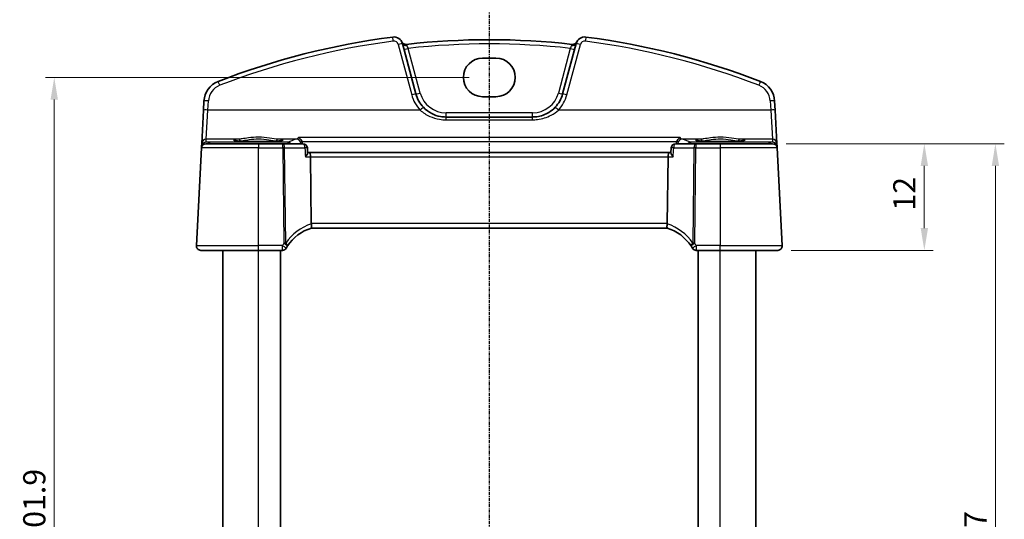
# Model space of a CAD drawing. Units: millimetres. Extents: x 14 to 2205, y 8 to 430.
# Drawn here: x 611 to 721, y 303 to 359 of the extents above; entities that cross this region are included whole.
import ezdxf

# ---------------------------------------------------------------- set-up
doc = ezdxf.new("R2010")
doc.units = ezdxf.units.MM
doc.linetypes.add('CHAIN', pattern=[0.3543, 0.2362, -0.0295, 0.0591, -0.0295])
doc.layers.get('Defpoints').update_dxf_attribs({"lineweight": 25})
for name, color, linetype, lineweight in [('Dimension (ISO)', 7, 'Continuous', 18), ('Section Line (ISO)', 7, 'CHAIN', 25), ('Visible (ISO)', 7, 'Continuous', 35), ('Visible Narrow (ISO)', 7, 'Continuous', 25)]:
    doc.layers.add(name, color=color, linetype=linetype, lineweight=lineweight)
doc.styles.add('Note Text (TK)', font='txt')
doc.dimstyles.new('Default - Method 1b (TK)', dxfattribs={"dimtxt": 2.5, "dimasz": 2.5, "dimexe": 1, "dimexo": 1.5, "dimgap": 1, "dimtad": 1, "dimtoh": 1, "dimrnd": 1e-08, "dimdsep": 46, "dimtxsty": 'Note Text (TK)', "dimcen": 0.09, "dimdle": 5, "dimclrd": 100, "dimclre": 100, "dimclrt": 7, "dimadec": 1, "dimazin": 1, "dimtfac": 1, "dimtmove": 0, "dimatfit": 3, "dimfxl": 1, "dimtolj": 1, "dimlwd": -1, "dimlwe": -1, "dimarcsym": 0})

# ---------------------------------------------------------------- blocks, each defined once
blk = doc.blocks.new('2dTransSection1')
at = {"layer": 'Section Line (ISO)', "linetype": 'CHAIN'}
blk.add_line((179.821, 231.719), (179.821, 143.096), dxfattribs=at)
blk = doc.blocks.new('*D21')
at = {"layer": 'Defpoints', "color": 0}
for p in [(695.38, 345.32), (695.95, 333.32), (712.45, 333.32)]:
    blk.add_point(p, dxfattribs=at)
at = {"layer": 'Dimension (ISO)', "color": 100}
for p, q in [((696.88, 345.32), (713.45, 345.32)), ((712.45, 342.82), (712.45, 335.82)), ((697.45, 333.32), (713.45, 333.32))]:
    blk.add_line(p, q, dxfattribs=at)
for points in [[(712.04, 342.82), (712.87, 342.82), (712.45, 345.32)], [(712.04, 335.82), (712.87, 335.82), (712.45, 333.32)]]:
    blk.add_solid(points, dxfattribs=at)
at = {"layer": 'Dimension (ISO)', "color": 7, "insert": (710.2, 337.79), "char_height": 2.5, "attachment_point": 4, "rotation": 90, "style": 'Note Text (TK)'}
blk.add_mtext('\\A1;12', dxfattribs=at)
blk = doc.blocks.new('*D23')
at = {"layer": 'Defpoints', "color": 0}
for p in [(695.38, 345.32), (720.45, 345.32), (695.38, 258.32)]:
    blk.add_point(p, dxfattribs=at)
at = {"layer": 'Dimension (ISO)', "color": 100}
for p, q in [((696.88, 345.32), (721.45, 345.32)), ((720.45, 260.82), (720.45, 342.82)), ((696.88, 258.32), (721.45, 258.32))]:
    blk.add_line(p, q, dxfattribs=at)
for points in [[(720.04, 342.82), (720.87, 342.82), (720.45, 345.32)], [(720.04, 260.82), (720.87, 260.82), (720.45, 258.32)]]:
    blk.add_solid(points, dxfattribs=at)
at = {"layer": 'Dimension (ISO)', "color": 7, "insert": (718.2, 300.2), "char_height": 2.5, "attachment_point": 4, "rotation": 90, "style": 'Note Text (TK)'}
blk.add_mtext('\\A1;87', dxfattribs=at)
blk = doc.blocks.new('*D28')
at = {"layer": 'Defpoints', "color": 0}
for p in [(662.73, 352.78), (614.51, 250.87), (662.73, 250.87)]:
    blk.add_point(p, dxfattribs=at)
at = {"layer": 'Dimension (ISO)', "color": 100}
for p, q in [((661.23, 352.78), (613.51, 352.78)), ((614.51, 350.28), (614.51, 253.37)), ((661.23, 250.87), (613.51, 250.87))]:
    blk.add_line(p, q, dxfattribs=at)
for points in [[(614.09, 350.28), (614.92, 350.28), (614.51, 352.78)], [(614.09, 253.37), (614.92, 253.37), (614.51, 250.87)]]:
    blk.add_solid(points, dxfattribs=at)
at = {"layer": 'Dimension (ISO)', "color": 7, "insert": (612.26, 300.21), "char_height": 2.5, "attachment_point": 4, "rotation": 90, "style": 'Note Text (TK)'}
blk.add_mtext('\\A1;101.9', dxfattribs=at)

msp = doc.modelspace()

# ---------------------------------------------------------------- linework, layer by layer
at = {"layer": 'Visible (ISO)'}
for p, q in [((655.226, 350.9154), (653.7062, 356.5874)), ((673.2555, 356.5874), (671.7357, 350.9154)), ((662.7308, 354.946), (664.2308, 354.946)), ((664.2308, 350.6043), (662.7308, 350.6043)), ((631.3614, 350.123), (631.3077, 349.0985)), ((695.654, 349.0985), (695.6003, 350.123)), ((631.3077, 349.0985), (631.1113, 345.3502)), ((668.355, 348.3212), (658.6067, 348.3212)), ((695.8504, 345.3502), (695.654, 349.0985)), ((631.0849, 344.8474), (630.5084, 333.8474)), ((631.0941, 345.0225), (631.0849, 344.8474)), ((631.1113, 345.3502), (631.0941, 345.0225)), ((631.5842, 345.3212), (637.4808, 345.3212)), ((640.2204, 345.3212), (637.4808, 345.3212)), ((642.4989, 345.3212), (640.2204, 345.3212)), ((643.033, 344.2791), (642.998, 344.8518)), ((683.9286, 344.2791), (683.9637, 344.8518)), ((686.7413, 345.3212), (684.4627, 345.3212)), ((689.4808, 345.3212), (686.7413, 345.3212)), ((689.4808, 345.3212), (695.3775, 345.3212)), ((695.8676, 345.0225), (695.8504, 345.3502)), ((695.8768, 344.8474), (695.8676, 345.0225)), ((696.4533, 333.8474), (695.8768, 344.8474)), ((643.2327, 344.3212), (643.0305, 344.3212)), ((683.7289, 344.3212), (643.2327, 344.3212)), ((643.4434, 336.3474), (643.3506, 343.8474)), ((683.5183, 336.3474), (683.6111, 343.8474)), ((683.9312, 344.3212), (683.7289, 344.3212)), ((643.4499, 335.8212), (683.5118, 335.8212)), ((637.4808, 333.3212), (631.0077, 333.3212)), ((633.4808, 270.3212), (633.4808, 333.3212)), ((637.4808, 333.3212), (640.1847, 333.3212)), ((639.9808, 270.3212), (639.9808, 333.3212)), ((686.777, 333.3212), (689.4808, 333.3212)), ((686.9808, 270.3212), (686.9808, 333.3212)), ((695.954, 333.3212), (689.4808, 333.3212)), ((693.4808, 270.3212), (693.4808, 333.3212))]:
    msp.add_line(p, q, dxfattribs=at)
for centre, radius, start, end in [((663.4808, 273.4026), 84.6187, 97.379891, 111.145201), ((652.7402, 356.3286), 1, 15, 97.379891), ((663.4808, 273.4026), 83.6187, 83.58626, 96.41374), ((674.2215, 356.3286), 1, 82.620109, 165), ((663.4808, 273.4026), 84.6187, 68.854799, 82.620109), ((654.0842, 356.9947), 0.5, 206.367316, 276.41374), ((672.8775, 356.9947), 0.5, 263.58626, 333.632684), ((633.858, 349.9921), 2.5, 111.145201, 177), ((693.1037, 349.9921), 2.5, 3, 68.854799), ((658.6067, 351.8212), 3.5, 195, 223.410135), ((668.355, 351.8212), 3.5, 316.589865, 345), ((631.5842, 344.8212), 0.5, 90, 177), ((642.4989, 344.8212), 0.5, 3.500853, 90), ((684.4627, 344.8212), 0.5, 90, 176.499147), ((695.3775, 344.8212), 0.5, 3, 90), ((644.9334, 331.0464), 5, 107.252434, 146.384573), ((682.0283, 331.0464), 5, 33.615427, 72.747566), ((631.0077, 333.8212), 0.5, 177, 270), ((695.954, 333.8212), 0.5, 270, 3), ((640.1847, 333.8212), 0.5, 270, 329.70041), ((686.777, 333.8212), 0.5, 210.29959, 270)]:
    msp.add_arc(centre, radius, start, end, dxfattribs=at)
for centre, major_axis, ratio, start_param, end_param in [((662.7308, 352.7752), (0, 2.1708), 0.99999833, 0, 3.14159265), ((664.2308, 352.7752), (0, -2.1708), 0.99999833, 0, 3.14159265), ((643.2327, 343.8212), (0, -0.5), 0.23606798, 1.6231562, 3.14159265), ((683.7289, 343.8212), (0, 0.5), 0.23606798, 0, 1.51843645), ((644.4451, 336.3212), (-1.0015, 0.0389), 0.49772505, 0.02548907, 0.11930049), ((682.5166, 336.3212), (1.0015, 0.0389), 0.49772505, 6.16388482, 6.25769624)]:
    msp.add_ellipse(centre, major_axis=major_axis, ratio=ratio, start_param=start_param, end_param=end_param, dxfattribs=at)
for points, knots in [([(658.6067, 348.3212), (658.3935, 348.3212), (658.1803, 348.3408), (657.6364, 348.4412), (657.3123, 348.5518), (656.6592, 348.8864), (656.3377, 349.1268), (656.0641, 349.416)], [0, 0, 0, 0, 0.073101312, 0.073101312, 0.190063411, 0.190063411, 0.326666859, 0.326666859, 0.326666859, 0.326666859]), ([(670.8976, 349.416), (670.6872, 349.1936), (670.4484, 348.9999), (669.7751, 348.5855), (669.3073, 348.4179), (668.6675, 348.3317), (668.5112, 348.3212), (668.355, 348.3212)], [-0.326675063, -0.326675063, -0.326675063, -0.326675063, -0.221635727, -0.221635727, -0.053572789, -0.053572789, 0, 0, 0, 0]), ([(641.9919, 346.0091), (641.9928, 346.0088), (641.9936, 346.0085), (642.0509, 345.9866), (642.1077, 345.9528), (642.2089, 345.8665), (642.2545, 345.8154), (642.3232, 345.7083), (642.3489, 345.6563), (642.3721, 345.5878), (642.3759, 345.5754), (642.3793, 345.5628)], [-0.0003907216, -0.0003907216, -0.0003907216, -0.0003907216, 0, 0, 0.0257995128, 0.0257995128, 0.0491781662, 0.0491781662, 0.0672223321, 0.0672223321, 0.0711785562, 0.0711785562, 0.0711785562, 0.0711785562]), ([(684.5824, 345.5628), (684.5975, 345.6175), (684.6192, 345.6692), (684.6787, 345.7763), (684.7188, 345.8283), (684.8256, 345.9353), (684.8968, 345.9812), (684.9681, 346.0085), (684.9689, 346.0088), (684.9698, 346.0091)], [0, 0, 0, 0, 0.0170511793, 0.0170511793, 0.0386936541, 0.0386936541, 0.0705991739, 0.0705991739, 0.0709865638, 0.0709865638, 0.0709865638, 0.0709865638]), ([(640.1688, 345.6787), (640.1689, 345.6788), (640.1586, 345.6751), (640.1249, 345.6669), (640.0996, 345.6619), (640.0291, 345.6502), (639.9803, 345.6435), (639.8606, 345.6298), (639.7879, 345.6228), (639.6222, 345.6092), (639.5285, 345.6026), (639.3236, 345.5903), (639.2121, 345.5846), (638.9748, 345.5742), (638.8489, 345.5696), (638.5861, 345.5616), (638.4493, 345.5583), (638.1683, 345.5529), (638.0242, 345.5509), (637.7325, 345.5483), (637.5849, 345.5477), (637.2901, 345.548), (637.1428, 345.5489), (636.8525, 345.552), (636.7094, 345.5543), (636.4311, 345.5602), (636.2959, 345.5638), (636.0371, 345.5723), (635.9133, 345.5772), (635.6807, 345.588), (635.5718, 345.594), (635.3721, 345.6068), (635.2811, 345.6136), (635.1203, 345.6279), (635.0501, 345.6352), (634.9343, 345.6499), (634.8876, 345.6572), (634.8236, 345.6696), (634.8024, 345.6754), (634.7938, 345.6783), (634.7929, 345.6787), (634.7928, 345.6788)], [-1.41819799, -1.41819799, -1.41819799, -1.41819799, -1.32269526, -1.32269526, -1.21599292, -1.21599292, -1.08064434, -1.08064434, -0.93127312, -0.93127312, -0.77634395, -0.77634395, -0.61914744, -0.61914744, -0.46094975, -0.46094975, -0.30228514, -0.30228514, -0.14340045, -0.14340045, 0.01558025, 0.01558025, 0.17458465, 0.17458465, 0.33355318, 0.33355318, 0.49240688, 0.49240688, 0.65100426, 0.65100426, 0.80905707, 0.80905707, 0.96592263, 0.96592263, 1.11999661, 1.11999661, 1.26666317, 1.26666317, 1.39139622, 1.39139622, 1.41819799, 1.41819799, 1.41819799, 1.41819799]), ([(692.1688, 345.6787), (692.1689, 345.6788), (692.1586, 345.6751), (692.1249, 345.6669), (692.0996, 345.6619), (692.0291, 345.6502), (691.9803, 345.6435), (691.8606, 345.6298), (691.7879, 345.6228), (691.6222, 345.6092), (691.5285, 345.6026), (691.3236, 345.5903), (691.2121, 345.5846), (690.9748, 345.5742), (690.8489, 345.5696), (690.5861, 345.5616), (690.4493, 345.5583), (690.1683, 345.5529), (690.0242, 345.5509), (689.7325, 345.5483), (689.5849, 345.5477), (689.2901, 345.548), (689.1428, 345.5489), (688.8525, 345.552), (688.7094, 345.5543), (688.4311, 345.5602), (688.2959, 345.5638), (688.0371, 345.5723), (687.9133, 345.5772), (687.6807, 345.588), (687.5718, 345.594), (687.3721, 345.6068), (687.2811, 345.6136), (687.1203, 345.6279), (687.0501, 345.6352), (686.9343, 345.6499), (686.8876, 345.6572), (686.8236, 345.6696), (686.8024, 345.6754), (686.7938, 345.6783), (686.7929, 345.6787), (686.7928, 345.6788)], [-1.41819799, -1.41819799, -1.41819799, -1.41819799, -1.32269526, -1.32269526, -1.21599292, -1.21599292, -1.08064434, -1.08064434, -0.93127312, -0.93127312, -0.77634395, -0.77634395, -0.61914744, -0.61914744, -0.46094975, -0.46094975, -0.30228514, -0.30228514, -0.14340045, -0.14340045, 0.01558025, 0.01558025, 0.17458465, 0.17458465, 0.33355318, 0.33355318, 0.49240688, 0.49240688, 0.65100426, 0.65100426, 0.80905707, 0.80905707, 0.96592263, 0.96592263, 1.11999661, 1.11999661, 1.26666317, 1.26666317, 1.39139622, 1.39139622, 1.41819799, 1.41819799, 1.41819799, 1.41819799]), ([(642.7834, 343.8474), (642.7843, 343.8484), (642.7852, 343.8495), (642.8262, 343.8987), (642.8634, 343.9468), (642.9278, 344.0376), (642.9556, 344.0809), (643.0036, 344.1675), (643.0223, 344.2102), (643.0325, 344.2574), (643.0337, 344.269), (643.0331, 344.2791)], [-0.0829027262, -0.0829027262, -0.0829027262, -0.0829027262, -0.0824712869, -0.0824712869, -0.0625570519, -0.0625570519, -0.0434168948, -0.0434168948, -0.0213328138, -0.0213328138, -0.0130986347, -0.0130986347, -0.0130986347, -0.0130986347]), ([(684.1783, 343.8474), (684.1774, 343.8484), (684.1765, 343.8495), (684.1269, 343.909), (684.0825, 343.9674), (684.0095, 344.0748), (683.9797, 344.125), (683.9409, 344.2083), (683.9296, 344.2431), (683.9284, 344.273), (683.9285, 344.2761), (683.9286, 344.2791)], [-0.0004349072, -0.0004349072, -0.0004349072, -0.0004349072, 0, 0, 0.0243503221, 0.0243503221, 0.0473554701, 0.0473554701, 0.0674763213, 0.0674763213, 0.0699328803, 0.0699328803, 0.0699328803, 0.0699328803]), ([(643.4505, 335.8214), (643.4551, 335.8228), (643.4627, 335.8335), (643.4753, 335.8828), (643.4798, 335.918), (643.4824, 336.0065), (643.4806, 336.0586), (643.47, 336.1746), (643.461, 336.2373), (643.4484, 336.3005)], [-0.0774330533, -0.0774330533, -0.0774330533, -0.0774330533, -0.0574724502, -0.0574724502, -0.0383022314, -0.0383022314, -0.0193555933, -0.0193555933, 0, 0, 0, 0]), ([(683.5112, 335.8214), (683.5067, 335.8228), (683.4991, 335.8334), (683.4865, 335.8823), (683.4819, 335.9176), (683.4793, 336.0062), (683.481, 336.058), (683.4916, 336.1739), (683.5006, 336.237), (683.5133, 336.3005)], [0, 0, 0, 0, 0.0164307194, 0.0164307194, 0.0324374, 0.0324374, 0.04808479, 0.04808479, 0.0642243488, 0.0642243488, 0.0642243488, 0.0642243488])]:
    msp.add_open_spline(points, degree=3, knots=knots, dxfattribs=at)
for points, degree in [([(642.3973, 345.4477), (642.3957, 345.4867), (642.3897, 345.5253), (642.3793, 345.5628)], 3), ([(642.4027, 345.3212), (642.4, 345.3844), (642.3973, 345.4477)], 2), ([(684.5644, 345.4477), (684.5617, 345.3844), (684.559, 345.3212)], 2), ([(684.5824, 345.5628), (684.572, 345.5254), (684.566, 345.4867), (684.5644, 345.4477)], 3), ([(640.6164, 333.569), (640.6651, 333.6524), (640.7162, 333.7342), (640.7695, 333.8144)], 3), ([(686.1922, 333.8144), (686.2455, 333.7342), (686.2966, 333.6524), (686.3453, 333.569)], 3)]:
    msp.add_open_spline(points, degree=degree, dxfattribs=at)
at = {"layer": 'Visible Narrow (ISO)'}
for p, q in [((653.2232, 356.4885), (654.743, 350.8165)), ((655.7089, 351.0186), (654.3619, 356.0457)), ((672.5998, 356.0457), (671.2528, 351.0186)), ((672.2187, 350.8165), (673.7385, 356.4885)), ((631.807, 349.1029), (631.8607, 350.1273)), ((695.101, 350.1273), (695.1547, 349.1029)), ((631.6106, 345.8231), (631.807, 349.1029)), ((655.7009, 349.1029), (631.807, 349.1029)), ((658.6067, 348.3212), (658.6067, 348.7951)), ((668.355, 348.7951), (658.6067, 348.7951)), ((658.6067, 348.0081), (658.6067, 348.3212)), ((668.355, 348.3212), (668.355, 348.7951)), ((668.355, 348.0081), (668.355, 348.3212)), ((695.1547, 349.1029), (671.2608, 349.1029)), ((695.1547, 349.1029), (695.3511, 345.8231)), ((658.6067, 348.0081), (668.355, 348.0081)), ((631.5937, 345.5005), (631.6106, 345.8231)), ((635.272, 345.8231), (631.6106, 345.8231)), ((641.772, 345.8231), (639.6896, 345.8231)), ((684.9698, 346.0091), (641.9919, 346.0091)), ((687.272, 345.8231), (685.1897, 345.8231)), ((695.3511, 345.8231), (691.6896, 345.8231)), ((695.3511, 345.8231), (695.368, 345.5005)), ((637.4808, 344.8474), (631.0849, 344.8474)), ((631.9935, 345.4759), (631.5937, 345.5005)), ((640.8281, 345.4759), (631.9935, 345.4759)), ((631.9935, 345.4759), (631.9935, 345.3212)), ((637.4808, 345.3212), (637.4808, 344.8474)), ((637.4808, 344.8474), (640.2204, 344.8474)), ((637.4808, 333.8474), (637.4808, 344.8474)), ((640.2204, 344.8474), (640.2204, 345.3212)), ((640.2204, 344.8474), (640.3531, 334.1174)), ((640.4437, 344.8474), (642.7222, 344.8474)), ((640.5764, 334.1174), (640.4437, 344.8474)), ((640.8281, 345.3212), (640.8281, 345.4759)), ((642.3793, 345.5628), (684.5824, 345.5628)), ((684.2394, 344.8474), (686.518, 344.8474)), ((694.9682, 345.4759), (686.1336, 345.4759)), ((686.1336, 345.4759), (686.1336, 345.3212)), ((686.518, 344.8474), (686.3853, 334.1174)), ((686.6086, 334.1174), (686.7413, 344.8474)), ((686.7413, 345.3212), (686.7413, 344.8474)), ((686.7413, 344.8474), (689.4808, 344.8474)), ((689.4808, 345.3212), (689.4808, 344.8474)), ((695.8768, 344.8474), (689.4808, 344.8474)), ((689.4808, 344.8474), (689.4808, 333.8474)), ((695.368, 345.5005), (694.9682, 345.4759)), ((694.9682, 345.3212), (694.9682, 345.4759)), ((642.7834, 343.8474), (643.3506, 343.8474)), ((643.3506, 343.8474), (683.6111, 343.8474)), ((683.6111, 343.8474), (684.1783, 343.8474)), ((683.5183, 336.3474), (643.4434, 336.3474)), ((630.5084, 333.8474), (637.4808, 333.8474)), ((640.1847, 333.8474), (637.4808, 333.8474)), ((637.4808, 333.3212), (637.4808, 333.8474)), ((640.1847, 333.3212), (640.1847, 333.8474)), ((686.777, 333.8474), (686.777, 333.3212)), ((689.4808, 333.8474), (686.777, 333.8474)), ((689.4808, 333.3212), (689.4808, 333.8474)), ((689.4808, 333.8474), (696.4533, 333.8474)), ((637.4808, 270.3212), (637.4808, 333.3212)), ((689.4808, 270.3212), (689.4808, 333.3212))]:
    msp.add_line(p, q, dxfattribs=at)
for centre, radius, start, end in [((663.4808, 273.4331), 84.1187, 97.379891, 111.145201), ((652.7402, 356.3591), 0.5, 15, 97.379891), ((663.4808, 273.4287), 83.1187, 83.701429, 96.298571), ((674.2215, 356.3591), 0.5, 82.620109, 165), ((663.4808, 273.4331), 84.1187, 68.854799, 82.620109), ((633.858, 350.0226), 2, 111.145201, 177), ((693.1037, 350.0226), 2, 3, 68.854799), ((658.6067, 351.8517), 4, 195, 223.410135), ((658.6067, 351.7951), 3, 195, 270), ((668.355, 351.7951), 3, 270, 345), ((668.355, 351.8517), 4, 316.589865, 345), ((645.1567, 331.0725), 5.5, 108.095184, 146.384573), ((681.805, 331.0725), 5.5, 33.615427, 71.904816)]:
    msp.add_arc(centre, radius, start, end, dxfattribs=at)
for centre, major_axis, ratio, start_param, end_param in [((652.676, 356.8244), (-0.0642, 0.4959), 0.00785595, 4.77296886, 6.28318531), ((674.2857, 356.8244), (0.0642, 0.4959), 0.00785594, 0, 1.51021645), ((653.2232, 356.458), (0.483, 0.1294), 0.05897572, 0, 1.55499514), ((654.1891, 356.7168), (-0.483, -0.1294), 0.70777803, 0, 1.459639), ((654.3619, 356.0718), (-0.483, -0.1294), 0.05055729, 0, 1.55725037), ((672.5998, 356.0718), (0.483, -0.1294), 0.05055729, 4.72593494, 6.28318531), ((672.7726, 356.7168), (0.483, -0.1294), 0.70777803, 4.8235463, 6.28318531), ((673.7385, 356.458), (-0.483, 0.1294), 0.05897572, 4.72819016, 6.28318531), ((633.1365, 351.8575), (-0.1804, 0.4663), 0.02205799, 4.76935789, 6.28318531), ((693.8252, 351.8575), (0.1804, 0.4663), 0.02205799, 0, 1.51382742), ((654.743, 350.7859), (0.483, 0.1294), 0.05897572, 0, 1.55499514), ((655.7089, 351.0448), (-0.483, -0.1294), 0.05055729, 0, 1.55725037), ((671.2528, 351.0448), (0.483, -0.1294), 0.05055729, 4.72593494, 6.28318531), ((672.2187, 350.7859), (-0.483, 0.1294), 0.05897572, 4.72819016, 6.28318531), ((631.8607, 350.0968), (-0.4993, 0.0262), 0.06096519, 4.71558402, 6.28318531), ((655.7009, 349.0724), (0.3632, 0.3436), 0.04438798, 0, 1.52883047), ((671.2608, 349.0724), (-0.3632, 0.3436), 0.04438798, 4.75435483, 6.28318531), ((695.101, 350.0968), (0.4993, 0.0262), 0.06096519, 0, 1.56760129), ((631.807, 349.0724), (-0.4993, 0.0262), 0.06096519, 4.71558402, 6.28318531), ((695.1547, 349.0724), (0.4993, 0.0262), 0.06096519, 0, 1.56760129), ((631.6106, 345.324), (-0.4993, 0.0262), 0.99812969, 4.76465111, 6.28318531), ((637.4808, 345.7184), (2.7943, 0), 0.06116276, 2.48235995, 6.94241802), ((635.272, 345.6235), (-0.0157, 0.1994), 0.78954091, 4.68509657, 6.18354398), ((639.6896, 345.6235), (0.0157, 0.1994), 0.78954091, 0.09964133, 1.59808874), ((714.4308, 344.9058), (-74.1906, 0), 0.06116293, 6.07962826, 6.15721106), ((641.772, 345.324), (-0.142, 0.4794), 0.97760167, 4.48288764, 5.98888868), ((685.1897, 345.324), (0.142, 0.4794), 0.97760167, 0.29429662, 1.80029767), ((612.5308, 344.9058), (-74.1906, 0), 0.06116293, 3.26756691, 3.3451497), ((689.4808, 345.7184), (2.7943, 0), 0.06116276, 2.48235995, 6.94241802), ((687.272, 345.6235), (-0.0157, 0.1994), 0.78954091, 4.68509657, 6.18354398), ((691.6896, 345.6235), (0.0157, 0.1994), 0.78954091, 0.09964133, 1.59808874), ((695.3511, 345.324), (0.4993, 0.0262), 0.99812969, 0, 1.5185342), ((631.5928, 344.984), (0.3352, -0.3794), 0.97570923, 3.88086907, 3.92409902), ((631.3937, 345.0068), (-0.2996, 0.0157), 0.02167317, 5.81068172, 6.28318531), ((631.5937, 345.0014), (-0.3938, -0.3117), 0.98984184, 4.0476983, 5.52300255), ((631.3943, 345.0154), (-0.2986, 0.0286), 0.02163818, 0.00264253, 0.50947738), ((631.5937, 345.0014), (0.0464, 0.4979), 0.82434547, 0.11259001, 1.35818455), ((631.9935, 344.9768), (0.0307, 0.4991), 0.70804642, 0.08655875, 0.85353916), ((640.2204, 344.8212), (0, 0.5), 0.4472136, 4.76474886, 6.28318531), ((640.2204, 344.8212), (0.5, 0.0062), 0.05233196, 1.1071483, 1.57014889), ((640.8281, 344.9768), (-0.2174, 0.4502), 0.99025452, 5.02788833, 5.82942508), ((642.4989, 344.8212), (0, 0.5), 0.4472136, 4.76474886, 6.28318531), ((642.4989, 344.8212), (0.4991, 0.0305), 0.02794172, 0, 1.10519174), ((684.4627, 344.8212), (-0.4991, 0.0305), 0.02794172, 5.17799356, 6.28318531), ((684.4627, 344.8212), (0, 0.5), 0.44721359, 0, 1.51843645), ((686.1336, 344.9768), (-0.2174, -0.4502), 0.99025452, 3.59535288, 4.39688963), ((686.7413, 344.8212), (0, 0.5), 0.44721359, 0, 1.51843645), ((686.7413, 344.8212), (0.5, -0.0062), 0.05233196, 1.57144377, 2.03444435), ((694.9682, 344.9768), (-0.0307, 0.4991), 0.70804642, 5.42964614, 6.19662655), ((695.368, 345.0014), (-0.3938, 0.3117), 0.98984184, 3.9017754, 5.37707964), ((695.368, 345.0014), (0.0464, -0.4979), 0.82434547, 1.78340825, 3.02900265), ((695.5674, 345.0154), (0.2986, 0.0286), 0.02163818, 5.7737082, 6.28054278), ((695.568, 345.0068), (0.2996, 0.0157), 0.02167317, 0, 0.47250328), ((695.3689, 344.984), (0.3352, 0.3794), 0.97570923, 5.50067893, 5.54390888), ((640.1847, 333.8212), (0.4317, -0.2523), 0.04520258, 0.00000026, 1.59720414), ((640.3531, 334.0912), (-0.5, -0.0062), 0.05233196, 4.24874095, 4.71174154), ((640.3531, 334.0912), (0.4164, -0.2768), 0.04360224, 0, 1.59977439), ((640.3531, 334.0912), (0.4164, -0.2768), 0.30960469, 0.00000001, 1.2207486), ((686.6086, 334.0912), (-0.4164, -0.2768), 0.30960469, 5.06243672, 6.28318532), ((686.6086, 334.0912), (-0.4164, -0.2768), 0.04360224, 4.68341091, 6.28318531), ((686.777, 333.8212), (-0.4317, -0.2523), 0.04520258, 4.6859813, 6.28318531), ((686.6086, 334.0912), (-0.5, 0.0062), 0.05233196, 4.71303642, 5.17603701)]:
    msp.add_ellipse(centre, major_axis=major_axis, ratio=ratio, start_param=start_param, end_param=end_param, dxfattribs=at)
for points, knots in [([(654.2266, 356.3627), (654.2133, 356.3942), (654.1976, 356.4206), (654.1584, 356.4785), (654.1396, 356.4978), (654.14, 356.4979)], [-0.0781970069, -0.0781970069, -0.0781970069, -0.0781970069, -0.050059239, -0.050059239, 0, 0, 0, 0]), ([(654.3619, 356.0457), (654.3548, 356.0621), (654.3478, 356.0786), (654.3058, 356.1764), (654.2724, 356.2545), (654.2385, 356.3346), (654.2323, 356.3491), (654.2266, 356.3627)], [-0.1526742082, -0.1526742082, -0.1526742082, -0.1526742082, -0.1422439804, -0.1422439804, -0.0901546355, -0.0901546355, -0.0779680158, -0.0779680158, -0.0779680158, -0.0779680158]), ([(672.7351, 356.3627), (672.7243, 356.337), (672.7122, 356.3084), (672.6809, 356.2349), (672.6608, 356.1879), (672.6268, 356.1084), (672.6133, 356.0771), (672.5998, 356.0457)], [-0.0747054478, -0.0747054478, -0.0747054478, -0.0747054478, -0.0517566628, -0.0517566628, -0.0199064088, -0.0199064088, 0, 0, 0, 0]), ([(672.8217, 356.4979), (672.8219, 356.4978), (672.8165, 356.4917), (672.7961, 356.4666), (672.7805, 356.4465), (672.7544, 356.4034), (672.7442, 356.3842), (672.7351, 356.3627)], [-0.078197007, -0.078197007, -0.078197007, -0.078197007, -0.0499937109, -0.0499937109, -0.0192283504, -0.0192283504, 0, 0, 0, 0]), ([(655.7009, 349.1029), (656.0135, 348.8137), (656.3809, 348.5733), (657.1274, 348.2387), (657.4978, 348.1282), (658.1193, 348.0277), (658.363, 348.0081), (658.6067, 348.0081)], [-0.326666859, -0.326666859, -0.326666859, -0.326666859, -0.190063411, -0.190063411, -0.073101312, -0.073101312, 0, 0, 0, 0]), ([(668.355, 348.0081), (668.5336, 348.0081), (668.7121, 348.0186), (669.4433, 348.1048), (669.978, 348.2724), (670.7475, 348.6868), (671.0204, 348.8805), (671.2608, 349.1029)], [0, 0, 0, 0, 0.053572789, 0.053572789, 0.221635727, 0.221635727, 0.326675063, 0.326675063, 0.326675063, 0.326675063]), ([(639.6896, 345.8231), (639.4371, 345.8419), (639.115, 345.8985), (638.367, 346.0014), (637.9346, 346.0438), (637.117, 346.0458), (636.7351, 346.0153), (636.118, 345.9381), (635.8687, 345.898), (635.5108, 345.8474), (635.3845, 345.8315), (635.272, 345.8231)], [-0.51247566, -0.51247566, -0.51247566, -0.51247566, -0.38864627, -0.38864627, -0.258091344, -0.258091344, -0.14338408, -0.14338408, -0.055147723, -0.055147723, 0, 0, 0, 0]), ([(635.4298, 345.6304), (635.5342, 345.6393), (635.6515, 345.6561), (635.9837, 345.7096), (636.2152, 345.7521), (636.7883, 345.8336), (637.143, 345.8659), (637.9022, 345.8638), (638.3039, 345.8189), (638.9984, 345.7102), (639.2974, 345.6504), (639.5319, 345.6304)], [0, 0, 0, 0, 0.055147723, 0.055147723, 0.14338408, 0.14338408, 0.258091344, 0.258091344, 0.38864627, 0.38864627, 0.51247566, 0.51247566, 0.51247566, 0.51247566]), ([(641.9919, 346.0091), (641.9728, 345.9811), (641.9534, 345.956), (641.8808, 345.8744), (641.8265, 345.8372), (641.772, 345.8231)], [-0.111072093, -0.111072093, -0.111072093, -0.111072093, -0.081080982, -0.081080982, 0, 0, 0, 0]), ([(691.6896, 345.8231), (691.4371, 345.8419), (691.115, 345.8985), (690.3671, 346.0014), (689.9346, 346.0438), (689.1171, 346.0458), (688.7351, 346.0153), (688.118, 345.9381), (687.8687, 345.898), (687.5108, 345.8474), (687.3845, 345.8315), (687.272, 345.8231)], [-0.512475653, -0.512475653, -0.512475653, -0.512475653, -0.388648359, -0.388648359, -0.258094, -0.258094, -0.143385556, -0.143385556, -0.055148291, -0.055148291, 0, 0, 0, 0]), ([(687.4298, 345.6304), (687.5342, 345.6393), (687.6515, 345.6561), (687.9837, 345.7096), (688.2152, 345.7521), (688.7883, 345.8336), (689.143, 345.8659), (689.9023, 345.8638), (690.3039, 345.8189), (690.9984, 345.7102), (691.2974, 345.6504), (691.5319, 345.6304)], [0, 0, 0, 0, 0.055148291, 0.055148291, 0.143385556, 0.143385556, 0.258094, 0.258094, 0.388648359, 0.388648359, 0.512475653, 0.512475653, 0.512475653, 0.512475653]), ([(642.7222, 344.8474), (642.723, 344.8356), (642.7237, 344.8238), (642.7244, 344.812), (642.7441, 344.4904), (642.7638, 344.1689), (642.7834, 343.8474)], [-1.205343375, -1.205343375, -1.205343375, -1.205343375, -1.201792112, -1.201792112, -1.201792112, -1.10511723, -1.10511723, -1.10511723, -1.10511723]), ([(684.1783, 343.8474), (684.1981, 344.1713), (684.2179, 344.4952), (684.2377, 344.8191), (684.2383, 344.8286), (684.2389, 344.838), (684.2394, 344.8474)], [1.10511723, 1.10511723, 1.10511723, 1.10511723, 1.202511726, 1.202511726, 1.202511726, 1.205343375, 1.205343375, 1.205343375, 1.205343375])]:
    msp.add_open_spline(points, degree=3, knots=knots, dxfattribs=at)
for points in [[(685.1897, 345.8231), (685.115, 345.8425), (685.0407, 345.9051), (684.9698, 346.0091)], [(635.2683, 345.615), (635.3178, 345.6204), (635.3718, 345.6255), (635.4298, 345.6304)], [(639.5319, 345.6304), (639.5899, 345.6255), (639.6439, 345.6204), (639.6934, 345.615)], [(642.1652, 345.3212), (642.1965, 345.3309), (642.2283, 345.3405), (642.2607, 345.3502)], [(642.2607, 345.3502), (642.3066, 345.3639), (642.3524, 345.3965), (642.3973, 345.4477)], [(684.5644, 345.4477), (684.6093, 345.3965), (684.6551, 345.3639), (684.701, 345.3502)], [(684.701, 345.3502), (684.7334, 345.3405), (684.7652, 345.3309), (684.7965, 345.3212)], [(687.2683, 345.615), (687.3178, 345.6204), (687.3718, 345.6255), (687.4298, 345.6304)], [(691.5319, 345.6304), (691.5899, 345.6255), (691.6439, 345.6204), (691.6934, 345.615)], [(640.3531, 334.1174), (640.2945, 334.0292), (640.2383, 333.9391), (640.1847, 333.8474)], [(686.777, 333.8474), (686.7234, 333.9391), (686.6672, 334.0292), (686.6086, 334.1174)]]:
    msp.add_open_spline(points, degree=3, dxfattribs=at)

# ---------------------------------------------------------------- block references
at = {"layer": 'Section Line (ISO)', "xscale": 1.5, "yscale": 1.5, "zscale": 1.5}
msp.add_blockref('2dTransSection1', (393.75, 20.7093), dxfattribs=at)

# ---------------------------------------------------------------- dimensions: what is measured, and where the dimension line sits
at = {"layer": 'Dimension (ISO)', "color": 100}
for base, p1, p2, angle, override, picture, middle in [((614.5077, 250.8673), (662.7308, 352.7752), (662.7308, 250.8673), 90, {"dimtoh": 0, "dimdec": 1, "dimtofl": 0, "dimatfit": 1}, '*D28', (614.5077, 303.9226)), ((712.454, 333.3212), (695.3775, 345.3212), (695.954, 333.3212), 90, {"dimtoh": 0, "dimtofl": 0, "dimatfit": 1}, '*D21', (712.454, 339.3212)), ((720.454, 345.3212), (695.3775, 258.3212), (695.3775, 345.3212), 270, {"dimtoh": 0, "dimtofl": 0, "dimatfit": 1}, '*D23', (720.454, 301.8212))]:
    dim = msp.add_linear_dim(base=base, p1=p1, p2=p2, angle=angle, dimstyle='Default - Method 1b (TK)', override=override, dxfattribs=at)
    dim.commit()
    dim.dimension.update_dxf_attribs({"geometry": picture, "text_midpoint": middle, "dimtype": 160})

doc.saveas('drawing.dxf')
